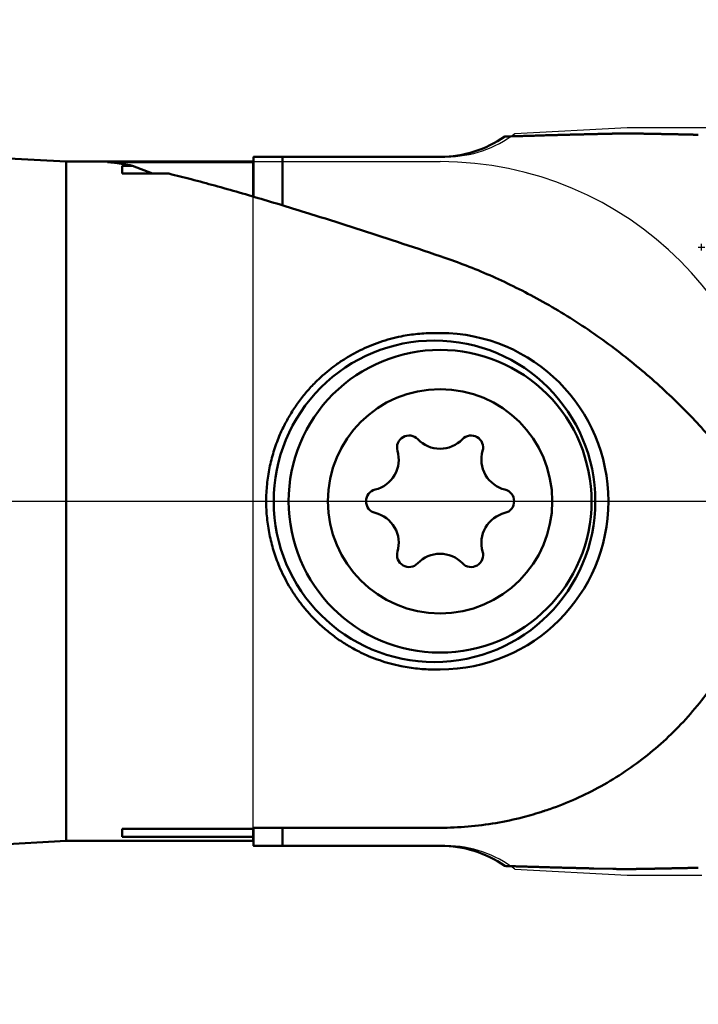
# Model space of a CAD drawing. Units: millimetres. Extents: x -110 to 107, y -61 to 96.
# Drawn here: x 52 to 70, y -13 to 13 of the extents above; entities that cross this region are included whole.
import ezdxf

# ---------------------------------------------------------------- set-up
doc = ezdxf.new("R2010")
doc.units = ezdxf.units.MM
doc.linetypes.add('CENTER', pattern=[50.8, 31.75, -6.35, 6.35, -6.35])
for name, color, linetype, lineweight in [('1', 4, 'Continuous', 50), ('2', 7, 'Continuous', 25), ('4', 2, 'CENTER', 25), ('cut', 1, 'Continuous', 25), ('nocut', 7, 'Continuous', 25), ('sk2', 7, 'Continuous', 25)]:
    doc.layers.add(name, color=color, linetype=linetype, lineweight=lineweight)
doc.styles.add('simplex', font='txt.shx', dxfattribs={"height": 3.5})
doc.dimstyles.new('\\M+18352\\M+18373\\M+1815B - ISO-25', dxfattribs={"dimscale": 0, "dimtxt": 3.5, "dimasz": 3.5, "dimexe": 1.5, "dimexo": 0, "dimgap": 2.3, "dimtad": 1, "dimdsep": 46, "dimtxsty": 'simplex', "dimcen": 0.09, "dimclrd": 256, "dimclre": 256, "dimclrt": 256, "dimadec": 0, "dimazin": 0, "dimtfac": 1, "dimtofl": 0, "dimtmove": 0, "dimatfit": 3, "dimfxl": 1, "dimtolj": 1, "dimlwd": -1, "dimlwe": -1, "dimarcsym": 0})

# ---------------------------------------------------------------- blocks, each defined once
blk = doc.blocks.new('*D111')
at = {"layer": 'Defpoints', "color": 0}
for p in [(73.025, 60.201), (-79.375, 11.5), (73.025, 7.992)]:
    blk.add_point(p, dxfattribs=at)
at = {"layer": 'sk2'}
for p, q in [((-79.375, 11.5), (-79.375, 61.701)), ((73.025, 7.992), (73.025, 61.701)), ((-75.875, 60.201), (69.525, 60.201))]:
    blk.add_line(p, q, dxfattribs=at)
for points in [[(-75.875, 60.785), (-75.875, 59.618), (-79.375, 60.201)], [(69.525, 60.785), (69.525, 59.618), (73.025, 60.201)]]:
    blk.add_solid(points, dxfattribs=at)
at = {"layer": 'sk2', "insert": (-10.79, 64.251), "char_height": 3.5, "attachment_point": 5, "line_spacing_factor": 0.892857, "style": 'simplex'}
blk.add_mtext('\\A1;152.4 [6.000"]', dxfattribs=at)
blk = doc.blocks.new('*D112')
at = {"layer": '2'}
for p, q in [((0, 0), (0, 46.463)), ((73.025, 7.992), (73.025, 46.463)), ((69.525, 44.963), (3.5, 44.963))]:
    blk.add_line(p, q, dxfattribs=at)
for points in [[(3.5, 45.547), (3.5, 44.38), (0, 44.963)], [(69.525, 45.547), (69.525, 44.38), (73.025, 44.963)]]:
    blk.add_solid(points, dxfattribs=at)
at = {"layer": 'Defpoints', "color": 0}
for p in [(0, 44.963), (73.025, 7.992), (0, 0)]:
    blk.add_point(p, dxfattribs=at)
at = {"layer": '2', "insert": (35.58, 49.013), "char_height": 3.5, "attachment_point": 5, "line_spacing_factor": 0.892857, "style": 'simplex'}
blk.add_mtext('\\A1;73.025 [2.875"]', dxfattribs=at)
blk = doc.blocks.new('*D114')
at = {"layer": '2'}
for p, q in [((49.025, 9.3), (49.025, 30.628)), ((73.025, 7.992), (73.025, 30.628)), ((49.025, 29.128), (12.925, 29.128)), ((69.525, 29.128), (52.525, 29.128))]:
    blk.add_line(p, q, dxfattribs=at)
for points in [[(52.525, 29.711), (52.525, 28.544), (49.025, 29.128)], [(69.525, 29.711), (69.525, 28.544), (73.025, 29.128)]]:
    blk.add_solid(points, dxfattribs=at)
at = {"layer": 'Defpoints', "color": 0}
for p in [(49.025, 29.128), (49.025, 9.3), (73.025, 7.992)]:
    blk.add_point(p, dxfattribs=at)
at = {"layer": '2', "insert": (29.225, 33.178), "char_height": 3.5, "attachment_point": 5, "style": 'simplex'}
blk.add_mtext('\\A1;24 [.945"]', dxfattribs=at)
blk = doc.blocks.new('*D116')
at = {"layer": '2'}
for p, q in [((70.025, 10), (94.525, 10)), ((93.025, 6.5), (93.025, -10)), ((93.025, -10), (93.025, -52.517))]:
    blk.add_line(p, q, dxfattribs=at)
blk.add_solid([(92.442, 6.5), (93.608, 6.5), (93.025, 10)], dxfattribs=at)
at = {"layer": 'Defpoints', "color": 0}
for p in [(70.025, 10), (63.025, -10), (93.025, -10)]:
    blk.add_point(p, dxfattribs=at)
at = {"layer": '2', "insert": (88.975, -33.008), "char_height": 3.5, "attachment_point": 5, "rotation": 90, "style": 'simplex'}
blk.add_mtext('\\A1;%%c20 [%%c.787"]', dxfattribs=at)
blk = doc.blocks.new('_None')
blk = doc.blocks.new('*D122')
at = {"layer": '2'}
for p, q in [((106.73, 34.684), (75.194, 10.733)), ((70.018, 6.711), (70.018, 6.891)), ((69.928, 6.801), (70.108, 6.801))]:
    blk.add_line(p, q, dxfattribs=at)
blk.add_solid([(74.842, 11.197), (75.547, 10.268), (72.407, 8.616)], dxfattribs=at)
at = {"layer": 'Defpoints', "color": 0}
for p in [(72.407, 8.616), (70.018, 6.801)]:
    blk.add_point(p, dxfattribs=at)
at = {"layer": '2', "insert": (89.906, 26.992), "char_height": 3.5, "attachment_point": 5, "rotation": 37.2171, "style": 'simplex'}
blk.add_mtext('\\A1;R3 [R.1181"]', dxfattribs=at)

msp = doc.modelspace()

# ---------------------------------------------------------------- linework, layer by layer
at = {"layer": '1'}
for p, q in [((49.025, 9.3000155), (53.024998, 9.08494)), ((53.024979, -9.08493), (53.024979, 9.084961)), ((53.024994, 9.084961), (58.024994, 9.084961)), ((54.130845, 9.074738), (58.024994, 9.074738)), ((54.524994, 8.977509), (54.524994, 8.76413)), ((54.524994, 8.977509), (54.799439, 8.977509)), ((55.334023, 8.764124), (54.799444, 8.977516)), ((58.024994, 9.084961), (58.024994, 9.074738)), ((58.024994, 9.074738), (58.024997, 8.841738)), ((58.03497747, 8.1486363), (58.03497747, 9.215)), ((63.03497747, 9.215), (58.03497747, 9.215)), ((58.81270147, 7.91595684), (58.81270147, 9.215)), ((54.524994, 8.76413), (55.775757, 8.76413)), ((58.024994, 8.841736), (58.024994, 8.268646)), ((58.024994, 8.150757), (58.024994, 8.268646)), ((62.875, 4.5), (63.024994, 4.5)), ((63.024994, 4.040039), (63.024994, 4.050019)), ((62.875, -4.5), (63.024994, -4.5)), ((65.78418, -8.294691), (65.79623, -8.290743)), ((54.524994, -8.764099), (54.524994, -8.977478)), ((54.524994, -8.764099), (58.024994, -8.764099)), ((58.024994, -8.734161), (63.024994, -8.734161)), ((58.024994, -8.734192), (58.024994, -8.977478)), ((58.025009, -8.734192), (63.025009, -8.734192)), ((58.03497747, -9.215), (58.03497747, -8.734192)), ((58.81270147, -9.215), (58.81270147, -8.734192)), ((49.024994, -9.2999845), (53.025002, -9.084914)), ((53.024994, -9.08493), (58.024994, -9.08493)), ((54.524994, -8.977478), (58.024994, -8.977478)), ((58.024994, -8.977478), (58.024994, -9.08493)), ((58.03497747, -9.215), (62.99909147, -9.215)), ((62.99909147, -9.215), (63.03497747, -9.215)), ((67.64718597, -9.834389), (67.14011247, -9.8227545))]:
    msp.add_line(p, q, dxfattribs=at)
for centre, radius, start, end in [((63.03497747, 12.215), 3, 270, 304.974448), ((63.024994, 0), 4.500004, 270.000043, 90.000001), ((62.875, 0), 4.300003, 89.999922, 179.999947), ((62.875, 0), 4.300003, 0.00005, 89.999936), ((63.024994, 0), 4.050004, 89.999997, 179.999998), ((63.024994, 0), 4.050004, 359.999995, 89.999997), ((63.025002, 0), 3.000002, 90.000045, 269.999962), ((63.024994, 0), 3.000002, 270.00005, 89.999973), ((62.195115, 1.437409), 0.321227, 43.665599, 196.334385), ((63.024994, 2.229523), 0.826001, 223.665181, 316.334824), ((63.854882, 1.437409), 0.321227, 343.665608, 136.334392), ((61.094193, 1.114777), 0.826001, 283.665176, 16.334826), ((64.955803, 1.114777), 0.826001, 163.665177, 256.334829), ((61.365227, 0), 0.321227, 103.665615, 256.334379), ((64.684769, 0), 0.321227, 283.66562, 76.334377), ((62.875, 0.000031), 4.300003, 180.000053, 270.000009), ((62.875, 0.000031), 4.300003, 269.999996, 359.99995), ((63.024994, 0), 4.050004, 270.000043, 0.000005), ((63.024994, 0), 4.050004, 180.000089, 270.000043), ((61.094193, -1.114746), 0.826001, 343.66517, 76.334841), ((64.955803, -1.114746), 0.826001, 103.665171, 196.334826), ((62.195115, -1.437378), 0.321227, 163.665608, 316.334401), ((63.024994, -2.229492), 0.826001, 43.665176, 136.334823), ((63.854882, -1.437378), 0.321227, 223.665597, 16.334389), ((63.03497747, -12.215), 3, 55.025552, 90)]:
    msp.add_arc(centre, radius, start, end, dxfattribs=at)
for points, knots in [([(65.85012925, 9.78948346), (65.79813719, 9.7879976), (65.69409021, 9.7850014), (65.53792881, 9.78044067), (65.38158628, 9.77581578), (65.22507037, 9.77113241), (65.06838908, 9.76639504), (64.91155063, 9.76160944), (64.80694053, 9.75839193), (64.75461069, 9.75677674)], [0, 0, 0, 0, 0.1560398602, 0.312270321, 0.4686839625, 0.6252726031, 0.7820282131, 0.9389426321, 1.0960069182, 1.0960069182, 1.0960069182, 1.0960069182]), ([(67.14011266, 9.82275455), (67.13465308, 9.82262398), (67.12321587, 9.82235011), (67.10519947, 9.82191766), (67.08538311, 9.82144054), (67.06358154, 9.8209148), (67.03969578, 9.82033706), (67.01368061, 9.81970546), (66.98529392, 9.81901339), (66.95399785, 9.81824704), (66.91956603, 9.81739994), (66.88276624, 9.8164901), (66.84507477, 9.81555365), (66.80770343, 9.81462088), (66.77059848, 9.8136907), (66.73246466, 9.81273058), (66.69158527, 9.81169671), (66.64680687, 9.81055872), (66.5977306, 9.80930495), (66.54406258, 9.80792611), (66.48516968, 9.80640478), (66.42025461, 9.80471734), (66.34851786, 9.8028404), (66.26897234, 9.80074476), (66.18036819, 9.7983935), (66.08127737, 9.79574391), (65.97002979, 9.79274568), (65.89165444, 9.79061613), (65.85012925, 9.78948346)], [0, 0, 0, 0, 0.0163834384, 0.0343214691, 0.0540647509, 0.0758497604, 0.0997452059, 0.1257429707, 0.1539182836, 0.1849305755, 0.219659319, 0.2572449945, 0.2953636927, 0.3327686103, 0.3693939272, 0.4067135331, 0.4472063086, 0.4920713339, 0.5410920801, 0.5944831568, 0.6531285276, 0.7178297332, 0.7892941409, 0.8684124241, 0.9565490946, 1.0552001795, 1.1657911212, 1.2904130138, 1.2904130138, 1.2904130138, 1.2904130138]), ([(67.64718582, 9.83438936), (67.6458674, 9.8343588), (67.64023626, 9.83422799), (67.63064039, 9.83400326), (67.6188713, 9.83372558), (67.60824737, 9.83347428), (67.59855897, 9.83324536), (67.58932333, 9.83302794), (67.58018088, 9.83281401), (67.57099572, 9.83260079), (67.56180948, 9.83238901), (67.55266031, 9.83217937), (67.54338286, 9.83196793), (67.5335944, 9.83174591), (67.52278387, 9.83150179), (67.51059602, 9.83122774), (67.49694186, 9.83092186), (67.48191944, 9.83058636), (67.46552858, 9.83022103), (67.44762446, 9.82982227), (67.4283125, 9.82939177), (67.40816994, 9.82894147), (67.38798168, 9.82848778), (67.36804793, 9.82803683), (67.34755167, 9.82757047), (67.32571814, 9.82707089), (67.30270674, 9.8265415), (67.27985533, 9.82601329), (67.25816293, 9.82551004), (67.23768842, 9.82503377), (67.21791671, 9.82457297), (67.19841553, 9.82411799), (67.17896565, 9.82366375), (67.15952877, 9.82320972), (67.14657591, 9.82290588), (67.14011266, 9.82275455)], [0.5966825324, 0.5966825324, 0.5966825324, 0.5966825324, 0.6045952129, 0.6304784504, 0.6542735398, 0.6752294024, 0.694239875, 0.7124201624, 0.7306585732, 0.7491095955, 0.7675459797, 0.7857906732, 0.804018998, 0.8232251784, 0.8445364904, 0.8688987539, 0.8963707562, 0.9264820164, 0.959055742, 0.9947403396, 1.0339333651, 1.0749563212, 1.1156258754, 1.1550934985, 1.1945894422, 1.2386352228, 1.2861289789, 1.3326943585, 1.375780321, 1.4163183919, 1.4555746613, 1.4944427896, 1.5333573383, 1.5723057708, 1.6110958708, 1.6110958708, 1.6110958708, 1.6110958708]), ([(67.64718582, 9.83438963), (67.64868679, 9.83444638), (67.65742497, 9.83477437), (67.6737537, 9.83538665), (67.69667908, 9.83622593), (67.73069378, 9.83743866), (67.76548107, 9.83861952), (67.79646507, 9.83962581), (67.81342367, 9.84013196), (67.8262858, 9.84048445), (67.83909423, 9.84079412), (67.85605916, 9.84115158), (67.87724565, 9.84150464), (67.90267523, 9.8418004), (67.92808119, 9.84197534), (67.94924432, 9.8420148), (67.96621852, 9.84197075), (67.97910022, 9.84189707), (67.99206899, 9.84178114), (68.00904463, 9.84158873), (68.03128725, 9.84127871), (68.0575754, 9.84087876), (68.08328002, 9.84045126), (68.10700314, 9.84003241), (68.13033994, 9.83961524), (68.15428129, 9.83920196), (68.17909249, 9.83878193), (68.20443462, 9.83835641), (68.23821682, 9.83778764), (68.2800723, 9.83706832), (68.33004679, 9.83619542), (68.37995195, 9.83532063), (68.44661873, 9.83414409), (68.52997755, 9.83265075), (68.62997753, 9.83083005), (68.72997749, 9.82897842), (68.82997748, 9.82709631), (68.92997745, 9.82518365), (69.02997742, 9.8232404), (69.12997738, 9.82126662), (69.22997736, 9.8192623), (69.32997732, 9.81722747), (69.42997727, 9.81516207), (69.52997724, 9.81306606), (69.62997733, 9.81093977), (69.72997725, 9.80878304), (69.82997693, 9.80659568), (69.89664294, 9.80511533), (69.92997596, 9.80437077)], [0, 0, 0, 0, 0.0045061481, 0.0262329953, 0.0490206065, 0.0733283569, 0.1283418964, 0.1534425376, 0.1663292705, 0.179240314, 0.1920433725, 0.2047657067, 0.2301463511, 0.2556113238, 0.2810593067, 0.3063657506, 0.3191004802, 0.3319820301, 0.3450113999, 0.3580082999, 0.3829121791, 0.4117456694, 0.4368818535, 0.4600366972, 0.4829261231, 0.5069034218, 0.5318714398, 0.5573703998, 0.5829405227, 0.6332324059, 0.6829553886, 0.7328868393, 0.7829708896, 0.8829868843, 0.9830034128, 1.0830205342, 1.1830382097, 1.2830564863, 1.3830753194, 1.4830947457, 1.5831147948, 1.6831355011, 1.7831567362, 1.8831786082, 1.983201319, 2.0832247956, 2.1832481304, 2.2832721213, 2.2832721213, 2.2832721213, 2.2832721213]), ([(54.13082933, 9.0747378), (54.19792233, 9.06865111), (54.33993238, 9.05342831), (54.56275595, 9.0199221), (54.71836528, 8.9929084), (54.79942369, 8.97750879)], [0, 0, 0, 0, 0.20210559446, 0.42833890055, 0.67586368322, 0.67586368322, 0.67586368322, 0.67586368322]), ([(55.77574205, 8.76412989), (55.97527197, 8.71533445), (56.38468307, 8.61205829), (57.01033948, 8.44279248), (57.6604846, 8.25889707), (58.32556714, 8.06356778), (59.00244397, 7.85893607), (59.82237807, 7.60482464), (60.78495491, 7.29849223), (61.89833817, 6.93462654), (62.64499182, 6.68546381), (63.02499437, 6.55719019)], [0, 0, 0, 0, 0.6162293908, 1.2666414214, 1.9443780007, 2.6431531953, 3.3461299802, 4.0657571659, 5.2183609646, 6.3765256576, 7.5797315936, 7.5797315936, 7.5797315936, 7.5797315936]), ([(63.10024309, 6.53173853), (63.0939678, 6.53386802), (63.08141532, 6.53811385), (63.06260153, 6.54449777), (63.0437892, 6.55083824), (63.03125928, 6.55507779), (63.02499437, 6.55719019)], [0, 0, 0, 0, 0.019880275531, 0.039753324284, 0.0596021424, 0.07943650364, 0.07943650364, 0.07943650364, 0.07943650364]), ([(63.10024309, 6.53173853), (63.30932052, 6.4607046), (63.73039831, 6.30763201), (64.35814153, 6.04826145), (64.98767478, 5.75584046), (65.62562288, 5.42548305), (66.26711035, 5.05634926), (66.90902445, 4.64738355), (67.53527667, 4.20733107), (68.13244816, 3.74625873), (68.69452858, 3.27173967), (69.22167715, 2.78743421), (69.7184536, 2.29112648), (70.16991196, 1.8010632), (70.57289495, 1.32718801), (70.92916874, 0.87461262), (71.24699473, 0.43711249), (71.50348391, 0.05204231), (71.70289965, -0.27354854), (71.80773505, -0.46124593), (71.8556447, -0.55056738)], [0, 0, 0, 0, 0.6624445206, 1.3436354759, 2.037040079, 2.7441999503, 3.4982058102, 4.2566072598, 5.0267971504, 5.7936202001, 6.5192071877, 7.2329339731, 7.9405371432, 8.6252432306, 9.2313039085, 9.806261302, 10.3527747779, 10.8531532409, 11.1938681804, 11.4979452967, 11.4979452967, 11.4979452967, 11.4979452967]), ([(62.87500047, 4.50003077), (62.72497915, 4.49999344), (62.4261229, 4.48507096), (62.0328121, 4.42574662), (61.69625816, 4.34625168), (61.41246853, 4.25918875), (61.1375202, 4.1545196), (60.87012047, 4.03222285), (60.61267976, 3.89369901), (60.36509802, 3.73878281), (60.1311674, 3.57052731), (59.90709249, 3.38673667), (59.67960919, 3.17412057), (59.45349536, 2.92985362), (59.23571849, 2.65456381), (59.0409319, 2.36447528), (58.86916166, 2.05998986), (58.70851748, 1.71559157), (58.5673232, 1.32671709), (58.45726397, 0.89448075), (58.39035773, 0.45235888), (58.36749636, 0.00408092), (58.3895284, -0.44484039), (58.45604773, -0.88850073), (58.5657519, -1.32160869), (58.6999895, -1.69269703), (58.84255028, -2.00436907), (58.98132017, -2.26232202), (59.13664608, -2.5106577), (59.30753969, -2.74794014), (59.49247565, -2.97265575), (59.70623649, -3.20061434), (59.94879259, -3.42459611), (60.22295331, -3.64096174), (60.51188159, -3.83492933), (60.81605637, -4.00641056), (61.11665377, -4.14639535), (61.4090421, -4.2579291), (61.69243164, -4.34521102), (62.02996211, -4.42521071), (62.42471513, -4.48496988), (62.72464997, -4.49996205), (62.87500047, -4.49999975)], [0, 0, 0, 0, 0.4500639721, 0.8959485889, 1.1913048015, 1.4868166155, 1.7858310165, 2.0732441132, 2.3683416785, 2.6622284468, 2.9487844438, 3.2322243189, 3.5310773614, 3.8822372528, 4.2297538782, 4.5830877408, 4.9294083828, 5.2774966733, 5.7220687803, 6.1684560274, 6.6134072031, 7.0613456007, 7.5128157868, 7.9595275792, 8.4049857004, 8.8510210642, 9.1413323703, 9.432527611, 9.7291275919, 10.0194269487, 10.3091730875, 10.6016086306, 10.9563060483, 11.298566788, 11.648379446, 11.9992420741, 12.3450558839, 12.6421568673, 12.9374032668, 13.2339777573, 13.6821019395, 14.133153454, 14.133153454, 14.133153454, 14.133153454]), ([(65.79621934, -8.29074072), (65.85239852, -8.27229648), (66.14428551, -8.17318812), (66.66332974, -7.96561676), (67.33383037, -7.62967659), (67.97414511, -7.23919447), (68.5786773, -6.79693445), (69.14267154, -6.30415749), (69.6638318, -5.76526057), (70.13836196, -5.18488719), (70.56159194, -4.56774791), (70.92958287, -3.91671785), (71.24151426, -3.2366642), (71.4951797, -2.53282471), (71.67798022, -1.84606186), (71.79761633, -1.18395073), (71.84156006, -0.76198433), (71.8556447, -0.55056738)], [0, 0, 0, 0, 0.1773883037, 0.9247315811, 1.6747371357, 2.4247340599, 3.1720730903, 3.9191037926, 4.6688246076, 5.4185120968, 6.1655206869, 6.9110305091, 7.6592691858, 8.4074277194, 9.1528355915, 9.7885130834, 10.4241698679, 10.4241698679, 10.4241698679, 10.4241698679]), ([(65.79622989, -8.29077146), (65.85240907, -8.27232723), (66.14429612, -8.17321898), (66.66333918, -7.96564563), (67.33385061, -7.62971122), (67.97415076, -7.23919381), (68.57867922, -6.79693228), (69.14269412, -6.30418939), (69.66385575, -5.76529065), (70.13835945, -5.18488685), (70.56159415, -4.56775427), (70.92960727, -3.91674511), (71.2415212, -3.23669225), (71.49519631, -2.53285721), (71.67799199, -1.84609245), (71.79761865, -1.1839805), (71.8415744, -0.76201534), (71.85565906, -0.55059813)], [0, 0, 0, 0, 0.1773883037, 0.9247315811, 1.6747371358, 2.42475321, 3.1720891627, 3.9191026699, 4.668823485, 5.418529776, 6.1655405222, 6.9110256616, 7.6592627477, 8.4074225735, 9.152829466, 9.7885062811, 10.424163855, 10.424163855, 10.424163855, 10.424163855]), ([(63.02499437, -8.73416113), (63.27410249, -8.7339392), (63.7734604, -8.71272715), (64.51732122, -8.61747007), (65.18883854, -8.47429269), (65.60750673, -8.35220255), (65.78417253, -8.29467749)], [0, 0, 0, 0, 0.7473246494, 1.4973194149, 2.2473142327, 2.8047004925, 2.8047004925, 2.8047004925, 2.8047004925]), ([(63.02500873, -8.73419188), (63.27411726, -8.73396994), (63.7734709, -8.71270149), (64.51733727, -8.61751632), (65.1888499, -8.47431971), (65.60751728, -8.3522333), (65.78418308, -8.29470823)], [0, 0, 0, 0, 0.7473258919, 1.4973168484, 2.2473079427, 2.8046942054, 2.8046942054, 2.8046942054, 2.8046942054]), ([(65.85012925, -9.78948346), (65.79813719, -9.7879976), (65.69409021, -9.7850014), (65.53792881, -9.78044067), (65.38158628, -9.77581578), (65.22507037, -9.77113241), (65.06838908, -9.76639504), (64.91155063, -9.76160944), (64.80694053, -9.75839193), (64.75461069, -9.75677674)], [0, 0, 0, 0, 0.1560398602, 0.312270321, 0.4686839625, 0.6252726031, 0.7820282131, 0.9389426321, 1.0960069182, 1.0960069182, 1.0960069182, 1.0960069182]), ([(67.14011266, -9.82275455), (67.13465308, -9.82262398), (67.12321587, -9.82235011), (67.10519947, -9.82191766), (67.08538311, -9.82144054), (67.06358154, -9.8209148), (67.03969578, -9.82033706), (67.01368061, -9.81970546), (66.98529392, -9.81901339), (66.95399785, -9.81824704), (66.91956603, -9.81739994), (66.88276624, -9.8164901), (66.84507477, -9.81555365), (66.80770343, -9.81462088), (66.77059848, -9.8136907), (66.73246466, -9.81273058), (66.69158527, -9.81169671), (66.64680687, -9.81055872), (66.5977306, -9.80930495), (66.54406258, -9.80792611), (66.48516968, -9.80640478), (66.42025461, -9.80471734), (66.34851786, -9.8028404), (66.26897234, -9.80074476), (66.18036819, -9.7983935), (66.08127737, -9.79574391), (65.97002979, -9.79274568), (65.89165444, -9.79061613), (65.85012925, -9.78948346)], [0, 0, 0, 0, 0.0163834384, 0.0343214691, 0.0540647509, 0.0758497604, 0.0997452059, 0.1257429707, 0.1539182836, 0.1849305755, 0.219659319, 0.2572449945, 0.2953636927, 0.3327686103, 0.3693939272, 0.4067135331, 0.4472063086, 0.4920713339, 0.5410920801, 0.5944831568, 0.6531285276, 0.7178297332, 0.7892941409, 0.8684124241, 0.9565490946, 1.0552001795, 1.1657911212, 1.2904130138, 1.2904130138, 1.2904130138, 1.2904130138]), ([(67.64718597, -9.83438914), (67.64868691, -9.83444586), (67.65742498, -9.8347757), (67.67375372, -9.8353868), (67.69667909, -9.83622653), (67.73069379, -9.83743909), (67.76548109, -9.83862003), (67.79646508, -9.83962631), (67.81342368, -9.84013246), (67.82628582, -9.84048495), (67.83909425, -9.84079462), (67.8560592, -9.8411521), (67.87724574, -9.84150501), (67.90267559, -9.84180137), (67.92808159, -9.84197406), (67.9492447, -9.8420133), (67.96621864, -9.84196926), (67.97910031, -9.84189557), (67.99206906, -9.84177965), (68.00904469, -9.84158723), (68.03128729, -9.84127721), (68.05757543, -9.84087726), (68.08328005, -9.84044976), (68.10700317, -9.84003091), (68.13033996, -9.83961374), (68.1542813, -9.83920046), (68.1790925, -9.83878043), (68.20443462, -9.8383549), (68.23821681, -9.83778619), (68.28007223, -9.83706646), (68.33004673, -9.83619525), (68.37995189, -9.83532004), (68.44661872, -9.83414364), (68.52997755, -9.83265024), (68.62997753, -9.83082955), (68.7299775, -9.82897791), (68.82997748, -9.82709581), (68.92997746, -9.82518315), (69.02997742, -9.8232399), (69.12997738, -9.82126612), (69.22997736, -9.8192618), (69.32997733, -9.81722697), (69.42997727, -9.81516156), (69.52997725, -9.81306557), (69.62997733, -9.81093926), (69.72997726, -9.8087826), (69.82997693, -9.80659495), (69.89664295, -9.80511533), (69.92997596, -9.80437077)], [0.6003436538, 0.6003436538, 0.6003436538, 0.6003436538, 0.6093556979, 0.6528094284, 0.6983846556, 0.7470001606, 0.8570272445, 0.9072285292, 0.9330019988, 0.9588240922, 0.9844302198, 1.0098749036, 1.0606362496, 1.1115663732, 1.1624637983, 1.2130752189, 1.2385445829, 1.2643076303, 1.2903663363, 1.3163601134, 1.3661678441, 1.4238348061, 1.4741071628, 1.5204168417, 1.5661956862, 1.6141502763, 1.6640863039, 1.7150842137, 1.7662244446, 1.8668081253, 1.9662538761, 2.0661169942, 2.1662851249, 2.3663171319, 2.5663501949, 2.7663844405, 2.9664197931, 3.1664563473, 3.3664940141, 3.5665328672, 3.7665729657, 3.9666143787, 4.1666568489, 4.3667005931, 4.566746015, 4.7667929683, 4.966839638, 5.1668875863, 5.1668875863, 5.1668875863, 5.1668875863])]:
    msp.add_open_spline(points, degree=3, knots=knots, dxfattribs=at)
at = {"layer": '4'}
msp.add_line((0, 0), (79.52487466, 0), dxfattribs=at)
at = {"layer": 'cut'}
for p, q in [((65.024979, 9.84277666), (68.024979, 10)), ((68.024979, 10), (70.024979, 10)), ((58.024979, -9.215), (58.024979, 9.215)), ((58.024979, 9.215), (63.18852687, 9.215)), ((58.024979, -9.215), (63.18852687, -9.215)), ((65.024979, -9.84277666), (68.024979, -10)), ((68.024979, -10), (70.024979, -10))]:
    msp.add_line(p, q, dxfattribs=at)
for centre, start, end in [((63.18852687, 12.215), 270, 307.745176352), ((63.18852687, -12.215), 52.254823648, 90)]:
    msp.add_arc(centre, 3, start, end, dxfattribs=at)
at = {"layer": 'nocut'}
for p, q in [((49.025, 9.3000155), (53.024998, 9.08494)), ((53.024994, 9.084961), (63.026994, 9.084961)), ((0, 0), (72.111955, 0))]:
    msp.add_line(p, q, dxfattribs=at)
msp.add_arc((63.026994, 0), 9.084961, 0, 90, dxfattribs=at)

# ---------------------------------------------------------------- dimensions: what is measured, and where the dimension line sits
at = {"layer": '2'}
dim = msp.add_linear_dim(base=(0, 44.9632313074), p1=(73.025, 7.9921243269), p2=(0, 0), angle=359.999961, dimstyle='\\M+18352\\M+18373\\M+1815B - ISO-25', override={"dimscale": 1, "dimdec": 8}, dxfattribs=at)
dim.commit()
dim.dimension.update_dxf_attribs({"geometry": '*D112', "text_midpoint": (35.5800097675, 44.9632313074), "dimtype": 160})
dim = msp.add_linear_dim(base=(49.025, 29.1276237284), p1=(73.025, 7.9921243269), p2=(49.025, 9.3000155), angle=180, dimstyle='\\M+18352\\M+18373\\M+1815B - ISO-25', override={"dimscale": 1, "dimdec": 8}, dxfattribs=at)
dim.commit()
dim.dimension.update_dxf_attribs({"geometry": '*D114', "text_midpoint": (29.225, 33.1776237284)})
dim = msp.add_radius_dim(center=(70.018204274, 6.801247992), mpoint=(72.407253074, 8.615757797), dimstyle='\\M+18352\\M+18373\\M+1815B - ISO-25', override={"dimscale": 1, "dimdec": 8}, dxfattribs=at)
dim.commit()
dim.dimension.update_dxf_attribs({"geometry": '*D122', "text_midpoint": (89.90622231, 26.992130553)})
dim = msp.add_linear_dim(base=(93.024979, -10), p1=(70.024979, 9.9999999989), p2=(63.024979, -10), angle=270, text='%%c<>', dimstyle='\\M+18352\\M+18373\\M+1815B - ISO-25', override={"dimscale": 1, "dimdec": 8, "dimblk2": 'None', "dimsah": 1, "dimse2": 1}, dxfattribs=at)
dim.commit()
dim.dimension.update_dxf_attribs({"geometry": '*D116', "text_midpoint": (88.974979, -33.0083333333)})
at = {"layer": 'sk2'}
dim = msp.add_linear_dim(base=(73.025, 60.2013132324), p1=(-79.375, 11.500031), p2=(73.025, 7.9921243269), angle=180, dimstyle='\\M+18352\\M+18373\\M+1815B - ISO-25', override={"dimscale": 1, "dimdec": 8}, dxfattribs=at)
dim.commit()
dim.dimension.update_dxf_attribs({"geometry": '*D111', "text_midpoint": (-10.7900847533, 60.2013132324), "dimtype": 160})

doc.saveas('drawing.dxf')
